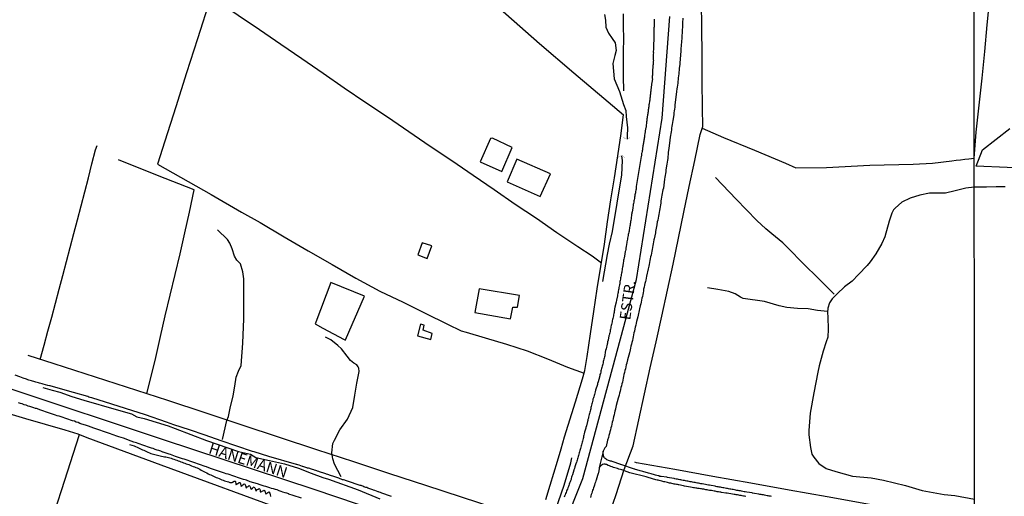
# Model space of a CAD drawing. Units: millimetres. Extents: x 190368 to 195186, y 1654891 to 1660437.
# Drawn here: x 191113 to 191341, y 1656841 to 1656951 of the extents above; entities that cross this region are included whole.
import ezdxf
from ezdxf.enums import TextEntityAlignment as Align

# ---------------------------------------------------------------- set-up
doc = ezdxf.new("R2010")
doc.units = ezdxf.units.MM
for name, color, linetype in [('V-ACUDE', 4, 'Continuous'), ('V-BANHADO', 102, 'Continuous'), ('V-BUEIRO', 5, 'Continuous'), ('V-EDIFICACAO', 7, 'Continuous'), ('V-EIXO_DE_LOGRADOURO', 3, 'Continuous'), ('V-LOTE', 1, 'Continuous'), ('V-NOME_DOS_LOGRADOUROS', 7, 'Continuous'), ('V-QUADRA', 21, 'Continuous'), ('V-REFERENCIA', 74, 'Continuous'), ('V-TESTADA', 5, 'Continuous'), ('V-VALETA', 173, 'Continuous'), ('X-LIMITE_1000', 7, 'Continuous')]:
    doc.layers.add(name, color=color, linetype=linetype)

# ---------------------------------------------------------------- blocks, each defined once
blk = doc.blocks.new('305')
at = {"color": 0, "linetype": 'ByBlock', "lineweight": -2, "const_width": 0.05}
blk.add_lwpolyline([(0.73, 0.39, 0.60863), (-0.73, 0.38)], format="xyb", dxfattribs=at)

msp = doc.modelspace()

# ---------------------------------------------------------------- linework, layer by layer
at = {"layer": 'V-ACUDE'}
msp.add_lwpolyline([(191341.06, 1656912.07), (191338.99, 1656912.12), (191336.77, 1656912), (191333.92, 1656911.98), (191332, 1656911.8), (191329.47, 1656911.14), (191327.3, 1656910.62), (191323.58, 1656910.59), (191321.38, 1656910.18), (191319.12, 1656909.48), (191317.18, 1656908.58), (191315.66, 1656907.16), (191315.29, 1656906.77), (191314.86, 1656906.03), (191314.29, 1656904.14), (191313.24, 1656900.55), (191312.58, 1656898.99), (191311.18, 1656896.65), (191309.84, 1656894.79), (191309.18, 1656893.9), (191307.21, 1656891.81), (191305.72, 1656890.31), (191303.95, 1656889), (191302.24, 1656887.38), (191301.12, 1656886.21), (191300.47, 1656885.3), (191300.12, 1656884.05), (191300.01, 1656883.09), (191300.07, 1656881.96), (191300.21, 1656879.18), (191300.13, 1656877.39), (191299.73, 1656876.28), (191299.04, 1656874.14), (191298.1, 1656870.77), (191297.82, 1656869.27), (191296.85, 1656864.54), (191296, 1656859.84), (191295.69, 1656855.8), (191295.75, 1656854.78), (191296.07, 1656851.88), (191296.41, 1656850.38), (191296.84, 1656849.63), (191297.99, 1656848.23), (191299.7, 1656847.06), (191301.94, 1656846.37), (191305.77, 1656845.29), (191310.09, 1656844.89), (191312.92, 1656844.31), (191318.02, 1656843.1), (191321.85, 1656841.94), (191326.95, 1656841.07), (191329.4, 1656840.79), (191333.97, 1656839.99)], dxfattribs=at)
at = {"layer": 'V-BANHADO'}
msp.add_lwpolyline([(191348.7, 1656916.28), (191334.33, 1656916.85), (191335.81, 1656920.62), (191342.15, 1656925.54)], dxfattribs=at)
at = {"layer": 'V-EDIFICACAO'}
for points in [[(191222.67, 1656923.36), (191222.17, 1656923.26), (191219.86, 1656917.89), (191224.79, 1656915.61), (191227.21, 1656921.15), (191222.67, 1656923.36)], [(191228.32, 1656918.48), (191226.08, 1656913.23), (191233.71, 1656909.82), (191236.06, 1656915.11), (191228.32, 1656918.48)], [(191206.46, 1656899.19), (191205.4, 1656896.38), (191207.58, 1656895.53), (191208.66, 1656898.44), (191206.46, 1656899.19)], [(191219.59, 1656888.54), (191218.58, 1656883.06), (191226.8, 1656881.63), (191227.35, 1656884.3), (191228.48, 1656884.29), (191228.91, 1656886.96), (191219.59, 1656888.54)], [(191206.67, 1656879.01), (191206.87, 1656880.14), (191206.05, 1656880.38), (191205.36, 1656877.68), (191208.41, 1656876.82), (191208.75, 1656878.25), (191206.67, 1656879.01)]]:
    msp.add_lwpolyline(points, close=True, dxfattribs=at)
at = {"layer": 'V-EIXO_DE_LOGRADOURO'}
for points in [[(191132.73, 1656525.26), (191141.69, 1656544.76), (191143.29, 1656546.36), (191145.97, 1656554.84), (191150.37, 1656569), (191169.01, 1656626.88), (191174.95, 1656647.51), (191187.3, 1656687.99), (191200.56, 1656721.15), (191216.8, 1656766.52), (191224.23, 1656788.21), (191227.43, 1656798.08), (191234.06, 1656821.32), (191234.91, 1656823.11), (191243.56, 1656844.72), (191255.92, 1656890.72), (191258.09, 1656904.26), (191261.87, 1656927.95), (191263.59, 1656951.42)], [(190837.72, 1656850.33), (190852.52, 1656853.74), (190860.03, 1656855.44), (190917.51, 1656869), (190949.64, 1656877.16), (190982, 1656884.87), (191015.04, 1656890.25), (191026.82, 1656890.42), (191043.85, 1656887.98), (191059.17, 1656884.27), (191076.78, 1656878.28), (191111.2, 1656865.48), (191146.42, 1656853.78), (191181.64, 1656842.2), (191216.17, 1656830.5), (191234.92, 1656823.13)]]:
    msp.add_lwpolyline(points, dxfattribs=at)
at = {"layer": 'V-LOTE'}
for points in [[(191333.91, 1656918.73), (191334.36, 1656924.68), (191335.03, 1656930.96), (191335.7, 1656937.15), (191336.37, 1656943.34), (191336.92, 1656949.48), (191337.47, 1656955.57), (191338.07, 1656961.48), (191338.74, 1656967.5), (191339.36, 1656973.74), (191339.98, 1656979.98), (191340.6, 1656986.22), (191341.22, 1656992.46), (191341.82, 1656998.74), (191336.03, 1657006.92), (191333.84, 1657010.11)], [(191157.72, 1656956.41), (191158.06, 1656957.39), (191160.4, 1656964.27), (191161.96, 1656968.9), (191164.18, 1656975.68), (191166.4, 1656982.46), (191168.62, 1656989.24), (191170.84, 1656996.02), (191171.9, 1656998.78), (191174.06, 1656996.88), (191178.74, 1656992.85), (191183.92, 1656988.39), (191186.48, 1656986.14), (191194.22, 1656979.3), (191202.16, 1656972.49), (191210.03, 1656965.68), (191217.9, 1656958.87), (191225.77, 1656952.06), (191233.54, 1656945.22), (191241.48, 1656938.45), (191249.38, 1656931.68), (191252.94, 1656928.74)], [(191157.52, 1656955.77), (191154.54, 1656946.27), (191152.05, 1656938.42), (191149.53, 1656930.54), (191147.01, 1656922.66), (191145.32, 1656917.36), (191147.08, 1656916.33), (191157.71, 1656910.29), (191164.75, 1656906.21), (191169, 1656903.84), (191174.53, 1656900.51), (191180.08, 1656897.33), (191185.61, 1656894.16), (191191.14, 1656891.03), (191196.67, 1656887.98), (191202.02, 1656885.43), (191207.15, 1656882.88), (191212.31, 1656880.39), (191215.4, 1656878.85), (191216.58, 1656878.51), (191221, 1656877.18), (191225.9, 1656875.75), (191230.67, 1656874.2), (191235.34, 1656872.34), (191239.99, 1656870.48), (191243.85, 1656869.09)], [(191247.83, 1656894.46), (191245.67, 1656896.06), (191242.36, 1656898.25), (191237.56, 1656901.5), (191232.83, 1656904.79), (191227.92, 1656908.04), (191223.09, 1656911.37), (191218.23, 1656914.7), (191213.27, 1656918.06), (191208.31, 1656921.42), (191203.35, 1656924.78), (191198.39, 1656928.14), (191193.39, 1656931.5), (191188.39, 1656934.86), (191183.59, 1656938.25), (191178.68, 1656941.61), (191173.77, 1656944.97), (191168.86, 1656948.33), (191163.95, 1656951.69), (191159.04, 1656955.05), (191157.61, 1656956.05)], [(191249.12, 1656835.01), (191251.26, 1656841), (191253.09, 1656846.83), (191255.15, 1656852.3), (191256.47, 1656858.29), (191257.79, 1656864.28), (191259.11, 1656870.27), (191260.43, 1656876.26), (191261.75, 1656882.25), (191263.07, 1656888.24), (191264.39, 1656894.23), (191265.62, 1656900.22), (191266.85, 1656906.21), (191268.08, 1656912.2), (191269.37, 1656918.19), (191270.66, 1656924.18), (191271.24, 1656926.02), (191271.15, 1656930.37), (191271.1, 1656936.5), (191271.05, 1656942.63), (191271, 1656948.76), (191270.95, 1656954.89)], [(191252.98, 1656934.23), (191252.89, 1656937.54), (191252.89, 1656940.47), (191252.93, 1656943.37), (191252.97, 1656946.27), (191252.93, 1656949.17), (191252.89, 1656952.07)], [(191234.96, 1656839.88), (191236, 1656843.16), (191236.84, 1656845.96), (191237.68, 1656848.76), (191238.52, 1656851.56), (191239.31, 1656854.38), (191241.82, 1656862.44), (191243.48, 1656867.74), (191244, 1656869.64), (191244.54, 1656872.93), (191245.31, 1656878.12), (191246.08, 1656883.31), (191246.85, 1656888.5), (191247.71, 1656893.66), (191248.51, 1656898.82), (191249.2, 1656903.98), (191250.03, 1656909.08), (191250.83, 1656914.18), (191251.6, 1656919.28), (191252.35, 1656924.38), (191252.95, 1656928.79)], [(191271.11, 1656925.61), (191276.01, 1656923.51), (191283.2, 1656920.59), (191290.33, 1656917.56), (191292.73, 1656916.47), (191299.83, 1656916.55), (191309.81, 1656917.09), (191319.79, 1656917.35), (191324.24, 1656917.56), (191328.77, 1656918.11)], [(191118.23, 1656872.25), (191119.13, 1656875.54), (191120.01, 1656878.76), (191120.88, 1656881.98), (191121.75, 1656885.2), (191122.61, 1656888.42), (191123.47, 1656891.64), (191124.33, 1656894.86), (191125.16, 1656898.08), (191125.99, 1656901.3), (191126.87, 1656904.5), (191127.7, 1656907.72), (191128.53, 1656910.94), (191129.36, 1656914.16), (191130.19, 1656917.38), (191131.02, 1656920.6), (191131.35, 1656921.66)], [(191142.89, 1656864.27), (191144.94, 1656872.71), (191146.02, 1656877.51), (191147.1, 1656882.31), (191148.24, 1656887.09), (191149.38, 1656891.87), (191150.52, 1656896.65), (191151.63, 1656901.43), (191152.74, 1656906.21), (191153.8, 1656911.37), (191145.35, 1656914.73), (191136.3, 1656918.34)], [(191328.74, 1656918.11), (191329.77, 1656918.26), (191330.73, 1656918.36), (191331.7, 1656918.47), (191332.67, 1656918.58), (191333.91, 1656918.73)], [(191188.76, 1656876.78), (191193.11, 1656886.86), (191185.34, 1656889.99), (191181.89, 1656880.82), (191181.69, 1656880.42), (191183.48, 1656879.48), (191188.41, 1656876.84), (191188.72, 1656876.7), (191188.76, 1656876.78)], [(191231.42, 1656835.22), (191229.39, 1656835.86), (191223.51, 1656837.8), (191215.49, 1656840.44), (191207.27, 1656843.08), (191198.99, 1656845.83), (191190.66, 1656848.61), (191182.07, 1656851.39), (191173.48, 1656854.2), (191164.89, 1656857.04), (191156.3, 1656859.88), (191147.71, 1656862.72), (191121.48, 1656871.18), (191115.49, 1656873.15)], [(191225.44, 1656818.5), (191224.43, 1656818.86), (191217.9, 1656821.33), (191213.76, 1656822.79), (191209.62, 1656824.3), (191205.48, 1656825.87), (191201.34, 1656827.44), (191197.2, 1656829.01), (191192.95, 1656830.58), (191188.7, 1656832.15), (191184.45, 1656833.72), (191180.2, 1656835.29), (191175.95, 1656836.86), (191146.15, 1656847.84), (191129.04, 1656854.11), (191127.02, 1656854.99), (191124.02, 1656855.86), (191119.44, 1656857.18), (191114.88, 1656858.53), (191110.32, 1656859.88)], [(191113.19, 1656811.16), (191115.19, 1656817.37), (191117.19, 1656823.58), (191119.19, 1656829.79), (191121.19, 1656836), (191123.19, 1656842.21), (191125.19, 1656848.42), (191127.19, 1656854.63), (191127.29, 1656854.87)], [(191333.98, 1656834.26), (191331.79, 1656834.69), (191329.88, 1656835.08), (191327.97, 1656835.47), (191326.03, 1656835.86), (191323.99, 1656836.23), (191321.85, 1656836.6), (191319.65, 1656836.96), (191313.12, 1656838.14), (191299.95, 1656840.48), (191291.15, 1656842.06), (191282.35, 1656843.64), (191273.55, 1656845.22), (191264.75, 1656846.8), (191255.95, 1656848.38), (191255.52, 1656848.51)]]:
    msp.add_lwpolyline(points, dxfattribs=at)
at = {"layer": 'V-QUADRA'}
for points in [[(191260.01, 1656950.84), (191260.03, 1656950.63), (191260.03, 1656950.41), (191260.03, 1656950.16), (191260.03, 1656949.95), (191260.01, 1656949.73), (191259.99, 1656949.48), (191259.99, 1656949.27), (191259.97, 1656949.05), (191259.95, 1656948.84), (191259.95, 1656948.63), (191259.95, 1656948.42), (191259.95, 1656948.16), (191259.95, 1656947.95), (191259.95, 1656947.84), (191259.93, 1656946.71), (191259.9, 1656946.37), (191259.91, 1656946.14), (191259.86, 1656944.93), (191259.86, 1656944.59), (191259.84, 1656944.37), (191259.84, 1656944.12), (191259.82, 1656943.91), (191259.82, 1656943.69), (191259.8, 1656943.44), (191259.8, 1656943.23), (191259.82, 1656943.01), (191259.8, 1656942.76), (191259.8, 1656942.55), (191259.8, 1656942.33), (191259.78, 1656942.08), (191259.78, 1656941.87), (191259.76, 1656941.65), (191259.8, 1656941.44), (191259.82, 1656941.23), (191259.82, 1656941.16), (191259.78, 1656941.01), (191259.78, 1656940.76), (191259.76, 1656940.55), (191259.76, 1656940.33), (191259.71, 1656940.08), (191259.69, 1656939.87), (191259.69, 1656939.65), (191259.69, 1656939.44), (191259.65, 1656939.23), (191259.65, 1656939.02), (191259.63, 1656938.76), (191259.63, 1656938.55), (191259.58, 1656938.33), (191259.58, 1656938.08), (191259.61, 1656937.87), (191259.56, 1656937.65), (191259.56, 1656937.4), (191259.57, 1656937.21), (191259.58, 1656937.05), (191259.43, 1656936.17), (191259.39, 1656935.83), (191259.4, 1656935.68), (191259.24, 1656934.51), (191259.22, 1656934.17), (191259.18, 1656933.95), (191259.18, 1656933.74), (191259.12, 1656933.49), (191259.09, 1656933.27), (191259.09, 1656933.06), (191259.05, 1656932.81), (191259.03, 1656932.59), (191258.99, 1656932.38), (191258.97, 1656932.12), (191258.92, 1656931.91), (191258.9, 1656931.7), (191258.86, 1656931.44), (191258.84, 1656931.23), (191258.8, 1656931.02), (191258.78, 1656930.76), (191258.78, 1656930.76), (191258.73, 1656930.55), (191258.71, 1656930.34), (191258.67, 1656930.08), (191258.65, 1656929.87), (191258.61, 1656929.66), (191258.58, 1656929.4), (191258.54, 1656929.19), (191258.52, 1656928.98), (191258.48, 1656928.72), (191258.46, 1656928.51), (191258.41, 1656928.3), (191258.35, 1656928.04), (191258.33, 1656927.83), (191258.29, 1656927.62), (191258.27, 1656927.36), (191258.21, 1656927.08), (191258.12, 1656926), (191258.05, 1656925.66), (191258.01, 1656925.51), (191257.86, 1656924.34), (191257.8, 1656924), (191257.76, 1656923.79), (191257.73, 1656923.58), (191257.69, 1656923.32), (191257.67, 1656923.11), (191257.61, 1656922.89), (191257.59, 1656922.64), (191257.56, 1656922.43), (191257.52, 1656922.21), (191257.48, 1656921.96), (191257.44, 1656921.75), (191257.42, 1656921.53), (191257.35, 1656921.28), (191257.33, 1656921.07), (191257.31, 1656920.85), (191257.27, 1656920.64), (191257.22, 1656920.43), (191257.2, 1656920.22), (191257.18, 1656919.96), (191257.1, 1656919.75), (191257.1, 1656919.53), (191257.05, 1656919.28), (191257.01, 1656919.07), (191256.32, 1656914.97), (191255.86, 1656912.2), (191255.86, 1656911.88), (191255.82, 1656911.58), (191255.73, 1656911.28), (191255.69, 1656911.03), (191255.67, 1656910.73), (191255.61, 1656910.48), (191255.56, 1656910.22), (191255.54, 1656909.92), (191255.48, 1656909.67), (191255.44, 1656909.37), (191255.37, 1656909.11), (191255.33, 1656908.82), (191255.29, 1656908.52), (191255.22, 1656908.26), (191255.18, 1656907.97), (191255.16, 1656907.71), (191255.1, 1656907.41), (191255.06, 1656907.22), (191254.93, 1656906.26), (191254.86, 1656906.13), (191254.84, 1656905.96), (191254.78, 1656905.71), (191254.76, 1656905.69), (191254.67, 1656904.78), (191254.61, 1656904.35), (191254.57, 1656904.05), (191254.5, 1656903.8), (191254.46, 1656903.54), (191254.42, 1656903.24), (191254.37, 1656902.99), (191254.33, 1656902.69), (191254.29, 1656902.44), (191254.25, 1656902.18), (191254.2, 1656901.88), (191254.12, 1656901.63), (191254.08, 1656901.33), (191254.03, 1656901.08), (191253.99, 1656900.82), (191253.95, 1656900.52), (191253.86, 1656900.27), (191253.82, 1656899.97), (191253.78, 1656899.71), (191253.72, 1656899.42), (191253.69, 1656899.12), (191253.61, 1656898.86), (191253.59, 1656898.8), (191253.52, 1656898.31), (191253.44, 1656897.89), (191253.42, 1656897.63), (191253.35, 1656897.33), (191253.31, 1656897.18), (191253.12, 1656896.1), (191253.05, 1656895.67), (191252.99, 1656895.38), (191252.93, 1656895.12), (191252.93, 1656895.12), (191252.89, 1656894.87), (191252.84, 1656894.57), (191252.84, 1656894.31), (191252.84, 1656894.24), (191252.82, 1656894.2), (191252.8, 1656894.06), (191252.78, 1656894.01), (191252.74, 1656893.76), (191252.71, 1656893.5), (191252.63, 1656893.21), (191252.59, 1656892.95), (191252.54, 1656892.65), (191252.5, 1656892.4), (191252.46, 1656892.14), (191252.37, 1656891.85), (191252.35, 1656891.59), (191252.29, 1656891.29), (191252.25, 1656891.04), (191252.2, 1656890.78), (191252.12, 1656890.48), (191252.1, 1656890.23), (191252.1, 1656889.93), (191252.06, 1656889.68), (191251.99, 1656889.42), (191251.95, 1656889.12), (191251.86, 1656888.87), (191251.82, 1656888.57), (191251.76, 1656888.31), (191251.72, 1656888.02), (191251.65, 1656887.72), (191251.61, 1656887.46), (191251.57, 1656887.17), (191251.57, 1656886.93), (191251.29, 1656885.89), (191251.19, 1656885.49), (191250.95, 1656884.32), (191250.87, 1656883.89), (191250.82, 1656883.64), (191250.78, 1656883.38), (191250.74, 1656883.08), (191250.65, 1656882.83), (191250.63, 1656882.53), (191250.59, 1656882.28), (191250.5, 1656882.02), (191250.46, 1656881.72), (191250.4, 1656881.47), (191250.33, 1656881.17), (191250.27, 1656880.91), (191250.21, 1656880.62), (191250.14, 1656880.32), (191250.08, 1656880.06), (191250.01, 1656879.77), (191249.97, 1656879.51), (191249.93, 1656879.21), (191249.86, 1656878.96), (191249.82, 1656878.7), (191249.74, 1656878.4), (191249.69, 1656878.15), (191249.61, 1656877.85), (191249.57, 1656877.7), (191249.35, 1656876.7), (191249.25, 1656876.28), (191249.23, 1656876.02), (191249.17, 1656875.74), (191248.91, 1656874.7), (191248.8, 1656874.3), (191248.72, 1656873.94), (191248.7, 1656873.64), (191248.63, 1656873.39), (191248.59, 1656873.09), (191248.5, 1656872.83), (191248.46, 1656872.53), (191248.38, 1656872.28), (191248.33, 1656872.02), (191248.25, 1656871.73), (191248.21, 1656871.47), (191248.12, 1656871.17), (191248.06, 1656870.92), (191247.99, 1656870.66), (191247.91, 1656870.37), (191247.87, 1656870.11), (191247.78, 1656869.81), (191247.7, 1656869.56), (191247.65, 1656869.3), (191247.57, 1656869), (191247.48, 1656868.75), (191247.44, 1656868.45), (191247.36, 1656868.2), (191247.36, 1656868.13), (191247.06, 1656867.05), (191246.93, 1656866.66), (191246.89, 1656866.47), (191246.46, 1656865.13), (191246.36, 1656864.71), (191246.27, 1656864.41), (191246.19, 1656864.16), (191246.14, 1656863.9), (191246.08, 1656863.6), (191245.97, 1656863.35), (191245.87, 1656863.05), (191245.87, 1656863.05), (191245.82, 1656862.79), (191245.74, 1656862.5), (191245.7, 1656862.2), (191245.61, 1656861.94), (191245.55, 1656861.65), (191245.48, 1656861.39), (191245.4, 1656861.09), (191245.34, 1656860.84), (191245.27, 1656860.58), (191245.21, 1656860.29), (191245.14, 1656860.03), (191245.06, 1656859.73), (191245, 1656859.48), (191244.93, 1656859.22), (191244.85, 1656858.92), (191244.8, 1656858.67), (191244.72, 1656858.37), (191244.68, 1656858.12), (191244.64, 1656857.88), (191244.34, 1656856.93), (191244.23, 1656856.5), (191244.21, 1656856.39), (191243.95, 1656855.44), (191243.83, 1656855.01), (191243.78, 1656854.76), (191243.7, 1656854.5), (191243.68, 1656854.2), (191243.61, 1656853.95), (191243.53, 1656853.65), (191243.46, 1656853.39), (191243.36, 1656853.1), (191243.31, 1656852.8), (191243.23, 1656852.54), (191243.14, 1656852.25), (191243.08, 1656851.99), (191242.97, 1656851.69), (191242.93, 1656851.44), (191242.85, 1656851.18), (191242.76, 1656850.89), (191242.7, 1656850.63), (191242.59, 1656850.33), (191242.55, 1656850.08), (191242.44, 1656849.82), (191242.34, 1656849.52), (191242.29, 1656849.27), (191242.19, 1656848.97), (191242.12, 1656848.72), (191242.04, 1656848.46), (191242, 1656848.35), (191241.7, 1656847.44), (191241.57, 1656847.05), (191241.47, 1656846.72), (191241.45, 1656846.65), (191241.15, 1656845.61), (191241, 1656845.29), (191240.91, 1656845.02), (191240.85, 1656844.76), (191240.81, 1656844.51), (191240.7, 1656844.21), (191240.59, 1656843.95), (191240.46, 1656843.65), (191240.4, 1656843.4), (191240.29, 1656843.14), (191240.19, 1656842.85), (191240.06, 1656842.59), (191240, 1656842.29), (191239.83, 1656842.04), (191239.76, 1656841.78), (191239.66, 1656841.49), (191239.55, 1656841.23), (191239.44, 1656840.93), (191239.32, 1656840.68), (191239.25, 1656840.42)], [(191266.62, 1656951.01), (191266.54, 1656949.97), (191266.56, 1656949.78), (191266.54, 1656949.31), (191266.54, 1656948.88), (191266.5, 1656948.46), (191266.48, 1656947.99), (191266.43, 1656947.56), (191266.41, 1656947.14), (191266.37, 1656946.67), (191266.35, 1656946.25), (191266.31, 1656945.82), (191266.28, 1656945.4), (191266.24, 1656944.97), (191266.22, 1656944.54), (191266.18, 1656944.12), (191266.14, 1656943.44), (191265.98, 1656941.64), (191265.95, 1656940.61), (191265.9, 1656940.38), (191265.84, 1656939.91), (191265.79, 1656939.48), (191265.75, 1656939.06), (191265.71, 1656938.59), (191265.67, 1656938.16), (191265.62, 1656937.74), (191265.56, 1656937.27), (191265.52, 1656936.85), (191265.48, 1656936.42), (191265.43, 1656936), (191265.37, 1656935.57), (191265.33, 1656935.14), (191265.26, 1656934.72), (191265.18, 1656934.08), (191264.94, 1656932.17), (191264.76, 1656931), (191264.77, 1656930.93), (191264.75, 1656930.47), (191264.71, 1656930.04), (191264.65, 1656929.62), (191264.56, 1656929.15), (191264.52, 1656928.72), (191264.45, 1656928.3), (191264.39, 1656927.83), (191264.33, 1656927.4), (191264.24, 1656926.98), (191264.18, 1656926.51), (191264.09, 1656926.09), (191264.03, 1656925.66), (191263.97, 1656925.23), (191263.9, 1656924.81), (191263.9, 1656924.81), (191263.84, 1656924.38), (191263.77, 1656923.96), (191263.69, 1656923.53), (191263.63, 1656922.85), (191263.35, 1656920.94), (191263.23, 1656920.07), (191263.24, 1656919.96), (191263.24, 1656919.53), (191263.18, 1656919.07), (191263.12, 1656918.64), (191263.05, 1656918.22), (191262.99, 1656917.75), (191262.92, 1656917.32), (191262.86, 1656916.9), (191262.8, 1656916.43), (191262.73, 1656916), (191262.67, 1656915.58), (191262.6, 1656915.15), (191262.54, 1656914.73), (191262.48, 1656914.3), (191262.41, 1656913.88), (191262.31, 1656913.2), (191262.12, 1656911.81), (191262.01, 1656911.41), (191261.78, 1656910.15), (191261.78, 1656910.13), (191261.71, 1656909.67), (191261.65, 1656909.24), (191261.56, 1656908.82), (191261.54, 1656908.35), (191261.46, 1656907.92), (191261.37, 1656907.5), (191261.31, 1656907.03), (191261.22, 1656906.6), (191261.14, 1656906.18), (191261.05, 1656905.71), (191260.97, 1656905.29), (191260.9, 1656904.86), (191260.82, 1656904.39), (191260.73, 1656903.97), (191260.61, 1656903.29), (191260.33, 1656901.78), (191260.27, 1656901.46), (191259.99, 1656900.07), (191259.95, 1656899.84), (191259.86, 1656899.42), (191259.78, 1656898.95), (191259.69, 1656898.52), (191259.63, 1656898.1), (191259.54, 1656897.63), (191259.46, 1656897.2), (191259.37, 1656896.78), (191259.29, 1656896.31), (191259.18, 1656895.89), (191259.09, 1656895.46), (191259.01, 1656895.04), (191258.92, 1656894.61), (191258.84, 1656894.18), (191258.73, 1656893.76), (191258.61, 1656893.12), (191258.24, 1656891.46), (191258.04, 1656890.55), (191257.97, 1656890.23), (191257.88, 1656889.8), (191257.78, 1656889.38), (191257.69, 1656888.91), (191257.56, 1656888.49), (191257.5, 1656888.06), (191257.44, 1656887.63), (191257.35, 1656887.21), (191257.27, 1656886.78), (191257.18, 1656886.36), (191257.1, 1656885.93), (191256.97, 1656885.47), (191256.89, 1656885.04), (191256.8, 1656884.61), (191256.65, 1656883.93), (191256.22, 1656882.06), (191255.95, 1656880.98), (191255.86, 1656880.57), (191255.76, 1656880.11), (191255.65, 1656879.68), (191255.54, 1656879.26), (191255.44, 1656878.79), (191255.33, 1656878.36), (191255.25, 1656877.94), (191255.18, 1656877.47), (191255.05, 1656877.04), (191254.97, 1656876.62), (191254.84, 1656876.15), (191254.74, 1656875.72), (191254.65, 1656875.3), (191254.52, 1656874.83), (191254.42, 1656874.41), (191254.27, 1656873.73), (191253.81, 1656872.13), (191253.66, 1656871.41), (191253.66, 1656871.39), (191253.57, 1656870.96), (191253.46, 1656870.54), (191253.46, 1656870.54), (191253.35, 1656870.07), (191253.25, 1656869.64), (191253.14, 1656869.22), (191253.03, 1656868.75), (191252.93, 1656868.32), (191252.82, 1656867.9), (191252.74, 1656867.43), (191252.65, 1656867.01), (191252.54, 1656866.58), (191252.44, 1656866.15), (191252.33, 1656865.73), (191252.23, 1656865.3), (191252.12, 1656864.88), (191252.01, 1656864.45), (191251.91, 1656863.99), (191251.72, 1656863.31), (191251.23, 1656861.56), (191251.08, 1656860.82), (191251.06, 1656860.71), (191250.95, 1656860.29), (191250.85, 1656859.86), (191250.74, 1656859.43), (191250.63, 1656859.01), (191250.53, 1656858.58), (191250.42, 1656858.16), (191250.33, 1656857.73), (191250.23, 1656857.27), (191250.12, 1656856.84), (191250.01, 1656856.41), (191249.89, 1656855.95), (191249.78, 1656855.52), (191249.65, 1656855.1), (191249.55, 1656854.63), (191249.42, 1656854.2), (191249.25, 1656853.56), (191248.91, 1656852.1), (191248.59, 1656851.78), (191248.42, 1656851.51), (191248.21, 1656851.08), (191248.19, 1656850.97), (191247.31, 1656847.24), (191247.29, 1656847.06), (191247.11, 1656846.06), (191247.06, 1656845.87), (191246.91, 1656845.4), (191246.59, 1656844.36), (191246.55, 1656844.21), (191246.42, 1656843.87), (191246.31, 1656843.57), (191246.23, 1656843.23), (191246.12, 1656842.93), (191245.99, 1656842.59), (191245.91, 1656842.29), (191245.78, 1656842), (191245.7, 1656841.66), (191245.61, 1656841.36), (191245.48, 1656841.02), (191245.4, 1656840.72), (191245.27, 1656840.38)], [(191199.34, 1656840.54), (191199.08, 1656840.63), (191198.87, 1656840.71), (191198.66, 1656840.78), (191198.4, 1656840.86), (191198.19, 1656840.95), (191198.04, 1656841.02), (191197.09, 1656841.35), (191196.81, 1656841.46), (191196.53, 1656841.57), (191196.32, 1656841.63), (191196.25, 1656841.66), (191195.51, 1656841.95), (191195.23, 1656842.06), (191195, 1656842.12), (191194.79, 1656842.2), (191194.58, 1656842.29), (191194.32, 1656842.37), (191194.11, 1656842.46), (191193.9, 1656842.52), (191193.64, 1656842.63), (191193.43, 1656842.69), (191193.21, 1656842.76), (191192.96, 1656842.84), (191192.75, 1656842.93), (191192.53, 1656843.01), (191192.32, 1656843.08), (191192.11, 1656843.14), (191191.9, 1656843.2), (191191.64, 1656843.29), (191191.43, 1656843.37), (191191.22, 1656843.46), (191190.96, 1656843.52), (191190.75, 1656843.59), (191190.58, 1656843.65), (191190.32, 1656843.73), (191190.11, 1656843.82), (191189.9, 1656843.86), (191189.64, 1656843.95), (191189.45, 1656844.03), (191189.17, 1656844.12), (191188.96, 1656844.2), (191188.75, 1656844.27), (191188.54, 1656844.33), (191188.28, 1656844.42), (191188.07, 1656844.46), (191188, 1656844.46), (191187.17, 1656844.8), (191186.94, 1656844.91), (191185.81, 1656845.27), (191185.52, 1656845.35), (191185.3, 1656845.44), (191185.05, 1656845.52), (191184.84, 1656845.59), (191184.64, 1656845.65), (191184.37, 1656845.73), (191184.15, 1656845.8), (191183.94, 1656845.88), (191183.69, 1656845.97), (191183.49, 1656846.03), (191183.22, 1656846.12), (191182.96, 1656846.2), (191182.96, 1656846.2), (191182.75, 1656846.29), (191182.54, 1656846.33), (191182.28, 1656846.41), (191182.07, 1656846.5), (191181.86, 1656846.56), (191181.6, 1656846.65), (191181.41, 1656846.71), (191181.14, 1656846.8), (191180.88, 1656846.88), (191180.67, 1656846.95), (191180.47, 1656847.01), (191180.2, 1656847.09), (191179.99, 1656847.14), (191179.77, 1656847.22), (191179.56, 1656847.31), (191179.35, 1656847.35), (191179.14, 1656847.44), (191178.88, 1656847.5), (191178.82, 1656847.53), (191178.01, 1656847.78), (191177.73, 1656847.86), (191177.48, 1656847.93), (191177.41, 1656847.95), (191171.02, 1656849.83), (191167.66, 1656850.86), (191167.28, 1656850.98), (191163.63, 1656852.19), (191159.99, 1656853.46), (191156.35, 1656854.73), (191152.68, 1656855.95), (191149.09, 1656857.15), (191147.39, 1656857.76), (191142.51, 1656859.45), (191130.16, 1656863.35), (191130.09, 1656863.37), (191129.8, 1656863.43), (191129.54, 1656863.51), (191129.48, 1656863.54), (191129.24, 1656863.66), (191125.91, 1656864.58), (191122.89, 1656865.46), (191120.5, 1656866.11), (191120.4, 1656866.13), (191119.97, 1656866.24), (191118.89, 1656866.54), (191118.65, 1656866.6), (191118.36, 1656866.66), (191118.1, 1656866.75), (191117.8, 1656866.83), (191117.55, 1656866.87), (191117.25, 1656866.96), (191116.99, 1656867.04), (191116.74, 1656867.13), (191116.44, 1656867.21), (191116.19, 1656867.3), (191115.89, 1656867.38), (191115.63, 1656867.47), (191115.38, 1656867.55), (191115.08, 1656867.68), (191114.82, 1656867.77), (191114.53, 1656867.85), (191114.27, 1656867.94), (191113.93, 1656868.04), (191113.55, 1656868.19), (191112.42, 1656868.58)], [(191178.58, 1656840.16), (191176.63, 1656840.8), (191175.67, 1656841.14), (191175.61, 1656841.16), (191175.18, 1656841.31), (191174.76, 1656841.44), (191174.29, 1656841.61), (191173.86, 1656841.76), (191173.44, 1656841.91), (191172.97, 1656842.08), (191172.54, 1656842.2), (191172.12, 1656842.31), (191171.65, 1656842.46), (191171.22, 1656842.57), (191170.8, 1656842.71), (191170.33, 1656842.86), (191170.33, 1656842.86), (191169.91, 1656842.99), (191169.48, 1656843.12), (191169.06, 1656843.25), (191168.37, 1656843.48), (191166.7, 1656843.99), (191165.89, 1656844.34), (191165.57, 1656844.4), (191165.14, 1656844.52), (191164.72, 1656844.69), (191164.25, 1656844.82), (191163.82, 1656844.97), (191163.4, 1656845.12), (191162.93, 1656845.27), (191162.51, 1656845.42), (191162.08, 1656845.54), (191161.61, 1656845.71), (191161.19, 1656845.84), (191160.76, 1656845.99), (191160.29, 1656846.14), (191159.87, 1656846.29), (191159.19, 1656846.52), (191157.53, 1656847.07), (191156.66, 1656847.44), (191156.3, 1656847.52), (191155.87, 1656847.65), (191155.44, 1656847.8), (191155.02, 1656847.95), (191154.59, 1656848.1), (191154.13, 1656848.27), (191153.7, 1656848.39), (191153.28, 1656848.56), (191152.81, 1656848.71), (191152.38, 1656848.86), (191151.96, 1656849.01), (191151.49, 1656849.16), (191151.06, 1656849.31), (191150.64, 1656849.46), (191150.17, 1656849.6), (191149.49, 1656849.84), (191148.28, 1656850.29), (191148, 1656850.35), (191146.66, 1656850.8), (191146.56, 1656850.84), (191146.09, 1656851.01), (191145.66, 1656851.16), (191145.24, 1656851.31), (191144.77, 1656851.46), (191144.34, 1656851.63), (191143.92, 1656851.75), (191143.45, 1656851.92), (191143.02, 1656852.05), (191142.6, 1656852.2), (191142.13, 1656852.37), (191141.71, 1656852.52), (191141.28, 1656852.65), (191140.86, 1656852.79), (191140.43, 1656852.96), (191139.85, 1656853.16), (191139.2, 1656853.39), (191137.47, 1656854.03), (191136.93, 1656854.18), (191136.37, 1656854.33), (191136.13, 1656854.45), (191135.71, 1656854.62), (191135.28, 1656854.75), (191134.86, 1656854.9), (191134.43, 1656855.07), (191133.97, 1656855.22), (191133.54, 1656855.39), (191133.11, 1656855.52), (191132.65, 1656855.69), (191132.22, 1656855.84), (191131.8, 1656855.98), (191131.33, 1656856.13), (191130.65, 1656856.37), (191129.39, 1656856.84), (191128.95, 1656856.96), (191127.61, 1656857.37), (191127.41, 1656857.47), (191126.99, 1656857.64), (191126.56, 1656857.77), (191126.14, 1656857.94), (191125.71, 1656858.07), (191125.25, 1656858.24), (191124.82, 1656858.37), (191124.39, 1656858.49), (191123.93, 1656858.66), (191123.5, 1656858.79), (191123.08, 1656858.96), (191122.61, 1656859.09), (191122.18, 1656859.22), (191121.76, 1656859.39), (191121.29, 1656859.54), (191120.86, 1656859.66), (191120.18, 1656859.9), (191118.35, 1656860.54), (191117.35, 1656860.88), (191117.16, 1656860.92), (191116.74, 1656861.05), (191116.31, 1656861.2), (191116.31, 1656861.2), (191115.85, 1656861.34), (191115.42, 1656861.47), (191115, 1656861.64), (191114.53, 1656861.77), (191114.1, 1656861.94), (191113.68, 1656862.07), (191113.21, 1656862.22)]]:
    msp.add_lwpolyline(points, dxfattribs=at)
at = {"layer": 'V-REFERENCIA'}
for points in [[(191287.13, 1656840.59), (191286.87, 1656840.63), (191286.58, 1656840.69), (191286.32, 1656840.74), (191286.07, 1656840.76), (191285.77, 1656840.82), (191285.51, 1656840.88), (191285.22, 1656840.93), (191284.96, 1656840.97), (191284.7, 1656841.01), (191284.41, 1656841.05), (191284.15, 1656841.1), (191284.13, 1656841.1), (191283.13, 1656841.27), (191282.73, 1656841.35), (191282.6, 1656841.4), (191281.43, 1656841.57), (191281, 1656841.65), (191280.75, 1656841.69), (191280.45, 1656841.74), (191280.2, 1656841.82), (191279.94, 1656841.86), (191279.64, 1656841.91), (191279.39, 1656841.95), (191279.09, 1656841.99), (191278.84, 1656842.03), (191278.58, 1656842.08), (191278.28, 1656842.16), (191278.03, 1656842.2), (191277.73, 1656842.25), (191277.47, 1656842.29), (191277.18, 1656842.33), (191276.92, 1656842.4), (191276.67, 1656842.46), (191276.37, 1656842.5), (191276.11, 1656842.54), (191275.82, 1656842.59), (191275.56, 1656842.63), (191275.3, 1656842.71), (191275.01, 1656842.76), (191274.75, 1656842.8), (191274.45, 1656842.84), (191274.2, 1656842.91), (191274.13, 1656842.93), (191273.18, 1656843.1), (191272.8, 1656843.16), (191272.56, 1656843.23), (191271.48, 1656843.42), (191271.05, 1656843.48), (191270.8, 1656843.52), (191270.54, 1656843.56), (191270.24, 1656843.63), (191269.99, 1656843.69), (191269.69, 1656843.73), (191269.44, 1656843.78), (191269.18, 1656843.82), (191268.88, 1656843.9), (191268.63, 1656843.95), (191268.33, 1656843.99), (191268.07, 1656844.03), (191267.78, 1656844.1), (191267.52, 1656844.14), (191267.27, 1656844.18), (191266.97, 1656844.25), (191266.71, 1656844.29), (191266.42, 1656844.33), (191266.16, 1656844.4), (191265.9, 1656844.44), (191265.61, 1656844.5), (191265.35, 1656844.54), (191265.05, 1656844.59), (191265.05, 1656844.59), (191264.8, 1656844.65), (191264.61, 1656844.7), (191263.52, 1656844.88), (191263.1, 1656844.97), (191262.95, 1656845.02), (191261.65, 1656845.16), (191261.48, 1656845.18), (191261.46, 1656845.22), (191261.33, 1656845.22), (191261.25, 1656845.29), (191261.14, 1656845.31), (191260.89, 1656845.35), (191260.63, 1656845.42), (191260.33, 1656845.5), (191260.08, 1656845.56), (191259.82, 1656845.65), (191259.52, 1656845.73), (191259.27, 1656845.8), (191258.97, 1656845.88), (191258.72, 1656845.97), (191258.46, 1656846.03), (191258.16, 1656846.12), (191257.91, 1656846.2), (191257.61, 1656846.27), (191257.36, 1656846.35), (191257.1, 1656846.41), (191256.8, 1656846.52), (191256.55, 1656846.58), (191256.25, 1656846.67), (191255.99, 1656846.75), (191255.7, 1656846.84), (191255.55, 1656846.89), (191255.46, 1656846.92), (191252.29, 1656847.94), (191252.25, 1656847.97), (191252.04, 1656848.03), (191251.83, 1656848.12), (191251.61, 1656848.18), (191251.4, 1656848.27), (191251.19, 1656848.33), (191250.98, 1656848.41), (191250.76, 1656848.5), (191250.55, 1656848.58), (191250.34, 1656848.65), (191250.16, 1656848.71), (191249.91, 1656848.75), (191249.7, 1656848.8), (191249.49, 1656848.86), (191249.27, 1656848.97), (191249.06, 1656849.05), (191248.89, 1656849.18), (191248.7, 1656849.33), (191248.55, 1656849.5), (191248.42, 1656849.67), (191248.31, 1656849.91), (191248.27, 1656850.12), (191248.21, 1656850.33), (191248.19, 1656850.54), (191248.21, 1656851.08)], [(191281.17, 1656840.59), (191280.88, 1656840.63), (191280.62, 1656840.69), (191280.32, 1656840.76), (191280.07, 1656840.8), (191279.81, 1656840.84), (191279.52, 1656840.88), (191279.26, 1656840.93), (191278.96, 1656840.97), (191278.71, 1656841.01), (191278.45, 1656841.05), (191278.07, 1656841.12), (191276.86, 1656841.32), (191276.54, 1656841.38), (191275.54, 1656841.53), (191275.39, 1656841.57), (191275.13, 1656841.61), (191274.84, 1656841.65), (191274.58, 1656841.69), (191274.33, 1656841.74), (191274.07, 1656841.78), (191273.82, 1656841.82), (191273.52, 1656841.86), (191273.26, 1656841.93), (191273.01, 1656841.95), (191272.75, 1656841.99), (191272.5, 1656842.06), (191272.2, 1656842.08), (191271.94, 1656842.14), (191271.69, 1656842.18), (191271.43, 1656842.25), (191271.18, 1656842.27), (191270.92, 1656842.31), (191270.67, 1656842.35), (191270.41, 1656842.4), (191270.12, 1656842.46), (191269.86, 1656842.5), (191269.61, 1656842.52), (191269.35, 1656842.57), (191269.1, 1656842.61), (191268.8, 1656842.67), (191268.37, 1656842.71), (191266.99, 1656842.97), (191266.76, 1656843.03), (191265.67, 1656843.27), (191265.65, 1656843.29), (191265.39, 1656843.31), (191265.14, 1656843.35), (191264.88, 1656843.42), (191264.63, 1656843.46), (191264.37, 1656843.5), (191264.08, 1656843.56), (191263.82, 1656843.63), (191263.57, 1656843.69), (191263.31, 1656843.73), (191263.06, 1656843.8), (191262.76, 1656843.88), (191262.5, 1656843.95), (191262.25, 1656843.99), (191261.99, 1656844.05), (191261.74, 1656844.12), (191261.44, 1656844.18), (191261.18, 1656844.25), (191260.93, 1656844.31), (191260.67, 1656844.37), (191260.42, 1656844.44), (191260.12, 1656844.52), (191259.82, 1656844.6), (191258.19, 1656845.12), (191254.36, 1656846.06), (191252.51, 1656846.71), (191252.21, 1656846.8), (191251.87, 1656846.92), (191251.57, 1656847.01), (191251.23, 1656847.12), (191250.93, 1656847.22), (191250.64, 1656847.31), (191250.3, 1656847.44), (191250, 1656847.52), (191249.66, 1656847.65), (191249.66, 1656847.65), (191249.36, 1656847.73), (191249.02, 1656847.93), (191248.87, 1656847.99), (191248.68, 1656848.01), (191248.34, 1656848.03), (191248.1, 1656847.99), (191248.06, 1656847.95), (191248.04, 1656847.95), (191247.68, 1656847.69), (191247.57, 1656847.57), (191247.51, 1656847.5), (191247.46, 1656847.42), (191247.4, 1656847.37), (191247.38, 1656847.24), (191247.31, 1656847.24)]]:
    msp.add_lwpolyline(points, dxfattribs=at)
at = {"layer": 'V-TESTADA'}
for points in [[(191249.12, 1656835.01), (191251.26, 1656841), (191253.09, 1656846.83), (191255.15, 1656852.3), (191256.47, 1656858.29), (191257.79, 1656864.28), (191259.11, 1656870.27), (191260.43, 1656876.26), (191261.75, 1656882.25), (191263.07, 1656888.24), (191264.39, 1656894.23), (191265.62, 1656900.22), (191266.85, 1656906.21), (191268.08, 1656912.2), (191269.37, 1656918.19), (191270.66, 1656924.18), (191271.24, 1656926.02), (191271.15, 1656930.37), (191271.1, 1656936.5), (191271.05, 1656942.63), (191271, 1656948.76), (191270.95, 1656954.89)], [(191252.98, 1656934.23), (191252.89, 1656937.54), (191252.89, 1656940.47), (191252.93, 1656943.37), (191252.97, 1656946.27), (191252.93, 1656949.17), (191252.89, 1656952.07)], [(191234.96, 1656839.88), (191236, 1656843.16), (191236.84, 1656845.96), (191237.68, 1656848.76), (191238.52, 1656851.56), (191239.31, 1656854.38), (191241.82, 1656862.44), (191243.48, 1656867.74), (191244, 1656869.64), (191244.54, 1656872.93), (191245.31, 1656878.12), (191246.08, 1656883.31), (191246.85, 1656888.5), (191247.71, 1656893.66), (191248.51, 1656898.82), (191249.2, 1656903.98), (191250.03, 1656909.08), (191250.83, 1656914.18), (191251.6, 1656919.28), (191252.35, 1656924.38), (191252.95, 1656928.79)], [(191231.42, 1656835.22), (191229.39, 1656835.86), (191223.51, 1656837.8), (191215.49, 1656840.44), (191207.27, 1656843.08), (191198.99, 1656845.83), (191190.66, 1656848.61), (191182.07, 1656851.39), (191173.48, 1656854.2), (191164.89, 1656857.04), (191156.3, 1656859.88), (191147.71, 1656862.72), (191121.48, 1656871.18), (191115.49, 1656873.15)], [(191225.44, 1656818.5), (191224.43, 1656818.86), (191217.9, 1656821.33), (191213.76, 1656822.79), (191209.62, 1656824.3), (191205.48, 1656825.87), (191201.34, 1656827.44), (191197.2, 1656829.01), (191192.95, 1656830.58), (191188.7, 1656832.15), (191184.45, 1656833.72), (191180.2, 1656835.29), (191175.95, 1656836.86), (191146.15, 1656847.84), (191129.04, 1656854.11), (191127.02, 1656854.99), (191124.02, 1656855.86), (191119.44, 1656857.18), (191114.88, 1656858.53), (191110.32, 1656859.88)], [(191333.98, 1656834.26), (191331.79, 1656834.69), (191329.88, 1656835.08), (191327.97, 1656835.47), (191326.03, 1656835.86), (191323.99, 1656836.23), (191321.85, 1656836.6), (191319.65, 1656836.96), (191313.12, 1656838.14), (191299.95, 1656840.48), (191291.15, 1656842.06), (191282.35, 1656843.64), (191273.55, 1656845.22), (191264.75, 1656846.8), (191255.95, 1656848.38), (191255.52, 1656848.51)]]:
    msp.add_lwpolyline(points, dxfattribs=at)
at = {"layer": 'V-VALETA'}
for points in [[(191248.55, 1656951.85), (191248.74, 1656950.56), (191248.87, 1656948.99), (191249.48, 1656947.57), (191250.27, 1656946.38), (191250.96, 1656945.38), (191251.19, 1656943.55), (191250.93, 1656942.41), (191250.42, 1656940.55), (191250.74, 1656937.04), (191251.97, 1656934.07), (191252.94, 1656931.1), (191253.43, 1656929.74), (191253.5, 1656928.35), (191253.83, 1656925.75), (191253.76, 1656923.8)], [(191253.76, 1656923.8), (191253.75, 1656923.43), (191253.73, 1656923.12)], [(191252.46, 1656919.27), (191252.61, 1656918.16), (191252.49, 1656914.86), (191251.39, 1656908.31), (191250.31, 1656901.76), (191249.61, 1656898.87), (191249.15, 1656896.45), (191248.07, 1656890.21)], [(191301.58, 1656887.27), (191296.77, 1656892.08), (191295.65, 1656893.14), (191289.69, 1656899.19), (191287.16, 1656901.27), (191285.8, 1656902.39), (191283.7, 1656904.32), (191278.92, 1656909.25), (191274.17, 1656914.24)], [(191160.34, 1656853.73), (191161.34, 1656858.16), (191161.71, 1656859.02), (191162.11, 1656861.01), (191162.82, 1656863.79), (191163.14, 1656866.09), (191163.48, 1656868.12), (191164.05, 1656869.54), (191164.65, 1656870.84), (191165.02, 1656875.95), (191165.22, 1656881.61), (191165.25, 1656887.11), (191165.25, 1656890.83), (191164.99, 1656892.44), (191164.5, 1656894.31), (191163.62, 1656895.14), (191163.11, 1656896.11), (191162.54, 1656897.77), (191162.03, 1656899.11), (191161.46, 1656899.92), (191159.2, 1656902.19)], [(191300.03, 1656883.3), (191297.74, 1656883.53), (191295.58, 1656883.92), (191293.1, 1656884), (191290.62, 1656884.24), (191288.84, 1656884.6), (191285.47, 1656885.61), (191280.52, 1656886.29), (191279.94, 1656886.57), (191278.7, 1656887.36), (191277.26, 1656887.9), (191274.67, 1656888.41), (191272.28, 1656888.8)], [(191187.69, 1656845.1), (191186.22, 1656848.03), (191185.79, 1656849.26), (191185.57, 1656850.66), (191185.84, 1656852.79), (191186.16, 1656853.57), (191187.44, 1656856), (191189.19, 1656858.47), (191190.44, 1656861.14), (191190.91, 1656863.95), (191191.36, 1656866.76), (191191.86, 1656869.43), (191191.8, 1656870.19), (191191.66, 1656870.53), (191191.34, 1656870.95), (191190.68, 1656871.4), (191189.9, 1656872.02), (191189.11, 1656872.95), (191187.79, 1656874.71), (191186.99, 1656875.43), (191185.36, 1656876.77), (191184.13, 1656877.4)], [(191118.86, 1656865.72), (191121, 1656865.14), (191122.74, 1656864.64), (191125.57, 1656863.64), (191128.32, 1656862.81), (191135.8, 1656860.66), (191139.31, 1656859.68), (191140.51, 1656858.98), (191142.2, 1656858.6), (191147.8, 1656856.92), (191149.37, 1656856.31), (191156.65, 1656853.5), (191163.99, 1656850.99), (191166.76, 1656850.37), (191168.02, 1656849.59), (191171.16, 1656848.87), (191174.62, 1656848.14), (191177.9, 1656847.14), (191180.81, 1656845.96), (191183.47, 1656844.99), (191184.81, 1656844.6), (191191.64, 1656842.09), (191196.67, 1656840.03)], [(191138.87, 1656852.58), (191139.92, 1656852.25), (191140.26, 1656852.09), (191140.6, 1656851.95), (191140.9, 1656851.8), (191141.24, 1656851.63), (191141.54, 1656851.5), (191141.88, 1656851.33), (191142.17, 1656851.24), (191142.47, 1656851.12), (191142.81, 1656850.95), (191143.11, 1656850.8), (191143.45, 1656850.65), (191143.75, 1656850.52), (191144.09, 1656850.41), (191144.39, 1656850.33), (191144.73, 1656850.26), (191145.02, 1656850.2), (191145.32, 1656850.14), (191145.62, 1656850.07), (191145.96, 1656849.99), (191146.26, 1656849.9), (191146.6, 1656849.84), (191146.9, 1656849.77), (191147.24, 1656849.73), (191147.53, 1656849.67), (191147.83, 1656849.58), (191148.17, 1656849.5), (191148.47, 1656849.39), (191148.81, 1656849.31), (191149.11, 1656849.22), (191149.45, 1656849.07), (191149.75, 1656848.95), (191150.09, 1656848.82), (191150.38, 1656848.73), (191150.68, 1656848.61), (191150.98, 1656848.5), (191151.32, 1656848.35), (191151.62, 1656848.27), (191151.96, 1656848.14), (191152.25, 1656848.05), (191152.55, 1656847.93), (191152.89, 1656847.8), (191153.19, 1656847.67), (191153.53, 1656847.54), (191153.83, 1656847.42), (191154.17, 1656847.29), (191154.47, 1656847.16), (191154.81, 1656847.03), (191155.1, 1656846.86), (191155.4, 1656846.69), (191155.7, 1656846.48), (191156.04, 1656846.31), (191156.34, 1656846.16), (191156.68, 1656846.01), (191156.98, 1656845.84), (191157.32, 1656845.69), (191157.61, 1656845.54), (191157.91, 1656845.42), (191158.25, 1656845.25), (191158.55, 1656845.12), (191158.89, 1656844.99), (191159.19, 1656844.86), (191159.53, 1656844.71), (191159.83, 1656844.61), (191160.17, 1656844.44), (191160.46, 1656844.33), (191160.76, 1656844.23), (191161.06, 1656844.1), (191161.4, 1656844.01), (191161.7, 1656843.93), (191162.04, 1656843.84), (191162.34, 1656843.8), (191162.55, 1656843.8), (191162.65, 1656843.91), (191162.99, 1656844.14), (191163.01, 1656844.12), (191163.23, 1656844.12), (191163.31, 1656844.05), (191163.33, 1656843.91), (191163.4, 1656843.61), (191163.42, 1656843.59), (191163.42, 1656843.37), (191163.48, 1656843.31), (191163.67, 1656843.42), (191163.74, 1656843.48), (191163.78, 1656843.52), (191163.82, 1656843.54), (191163.84, 1656843.59), (191163.91, 1656843.61), (191163.97, 1656843.65), (191164.01, 1656843.69), (191164.16, 1656843.8), (191164.25, 1656843.82), (191164.33, 1656843.78), (191164.38, 1656843.74), (191164.42, 1656843.72), (191164.44, 1656843.63), (191164.46, 1656843.55), (191164.46, 1656843.48), (191164.48, 1656843.4), (191164.48, 1656843.4), (191164.57, 1656843.25), (191164.61, 1656843.18), (191164.54, 1656843.01), (191164.63, 1656842.97), (191164.67, 1656842.95), (191164.86, 1656843.12), (191164.88, 1656843.18), (191164.97, 1656843.18), (191164.99, 1656843.27), (191165.07, 1656843.27), (191165.12, 1656843.33), (191165.16, 1656843.35), (191165.33, 1656843.48), (191165.48, 1656843.4), (191165.61, 1656843.14), (191165.61, 1656843.04), (191165.65, 1656842.99), (191165.74, 1656842.95), (191165.78, 1656842.84), (191165.69, 1656842.8), (191165.69, 1656842.65), (191165.74, 1656842.63), (191165.86, 1656842.61), (191165.99, 1656842.78), (191166.25, 1656842.91), (191166.46, 1656843.08), (191166.67, 1656842.95), (191166.69, 1656842.78), (191166.76, 1656842.63), (191166.78, 1656842.52), (191166.8, 1656842.4), (191166.89, 1656842.4), (191166.93, 1656842.23), (191167.29, 1656842.52), (191167.52, 1656842.72), (191167.67, 1656842.78), (191167.73, 1656842.67), (191167.8, 1656842.61), (191167.84, 1656842.42), (191167.88, 1656842.29), (191167.99, 1656842.25), (191168.03, 1656842.14), (191167.97, 1656841.97), (191168.12, 1656841.91), (191168.26, 1656842.12), (191168.37, 1656842.16), (191168.54, 1656842.27), (191168.76, 1656842.42), (191168.97, 1656842.23), (191169.01, 1656842.12), (191169.03, 1656841.87), (191169.05, 1656841.74), (191169.12, 1656841.68), (191169.12, 1656841.57), (191169.65, 1656841.87), (191169.88, 1656841.95), (191169.97, 1656842.06), (191170.12, 1656841.86), (191170.12, 1656841.82), (191170.18, 1656841.57), (191170.27, 1656841.44), (191170.35, 1656841.33), (191170.24, 1656841.23), (191170.33, 1656841.19), (191170.37, 1656841.16), (191170.46, 1656841.27), (191170.62, 1656841.38), (191170.77, 1656841.5), (191171.05, 1656841.65), (191171.05, 1656841.68), (191171.28, 1656841.32), (191171.33, 1656840.97), (191171.44, 1656840.63), (191171.43, 1656840.61)], [(191237.25, 1656837.44), (191239.19, 1656843.22), (191240.76, 1656848.36), (191240.96, 1656849.51)]]:
    msp.add_lwpolyline(points, dxfattribs=at)
at = {"layer": 'X-LIMITE_1000'}
msp.add_line((191335.52, 1654892.05), (191333.32, 1657663.51), dxfattribs=at)

# ---------------------------------------------------------------- block references
at = {"layer": 'V-BUEIRO', "xscale": 0.999998301267624, "yscale": 0.999998301267624, "zscale": 0.999998301267624, "rotation": 180}
msp.add_blockref('305', (191253.7, 1656923.95), dxfattribs=at)
at = {"layer": 'V-BUEIRO', "xscale": 0.999998301267624, "yscale": 0.999998301267624, "zscale": 0.999998301267624}
msp.add_blockref('305', (191252.52, 1656918.44), dxfattribs=at)

# ---------------------------------------------------------------- texts
at = {"layer": 'V-NOME_DOS_LOGRADOUROS'}
for s, rotation, p in [('ESTR.', 82, (191255.23, 1656881.09)), ('HANEMANN', 342, (191156.69, 1656849.88))]:
    msp.add_text(s, height=2.5, rotation=rotation, dxfattribs=at).set_placement(p, align=Align.BOTTOM_LEFT)

doc.saveas('drawing.dxf')
